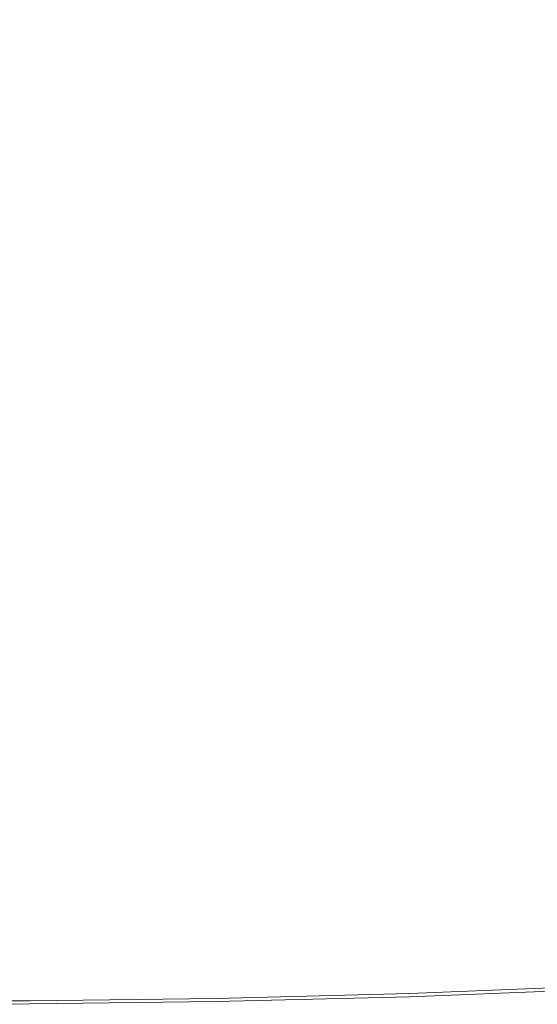
# Model space of a CAD drawing. Extents: x 3556 to 4556, y -1083 to -83.
# Drawn here: x 3721 to 3900, y -1083 to -743 of the extents above; entities that cross this region are included whole.
import ezdxf

# ---------------------------------------------------------------- set-up
doc = ezdxf.new("R2010")
doc.units = 0
doc.header["$LTSCALE"] = 500
doc.header["$MEASUREMENT"] = 0
doc.layers.add('EXC-CERAMIKA', color=7, linetype='Continuous')
doc.layers.add('RESZTA-3D', color=7, linetype='Continuous')

# ---------------------------------------------------------------- blocks, each defined once
blk = doc.blocks.new('BREX-SEN10WHN_1093', base_point=(-322.71, 325.53, -0.54))
at = {"layer": 'EXC-CERAMIKA', "lineweight": 0}
for points, invisible_edges in [([(-180.91, -348.11, 27.36), (-122.25, -290.76, 25.49), (-178.35, -258.49, 24.86), (-180.91, -348.11, 27.36)], 15), ([(13.45, -370.45, 27.43), (-43.71, -268.08, 24.61), (-56.02, -329.12, 26.36), (13.45, -370.45, 27.43)], 15), ([(-43.71, -268.08, 24.61), (13.45, -370.45, 27.43), (31.6, -319.97, 25.99), (-43.71, -268.08, 24.61)], 15), ([(-122.25, -290.76, 25.49), (-180.91, -348.11, 27.36), (-128.61, -369.35, 27.76), (-122.25, -290.76, 25.49)], 15), ([(-66.01, -396.12, 28.36), (-122.25, -290.76, 25.49), (-128.61, -369.35, 27.76), (-66.01, -396.12, 28.36)], 15), ([(-122.25, -290.76, 25.49), (-66.01, -396.12, 28.36), (-56.02, -329.12, 26.36), (-122.25, -290.76, 25.49)], 15), ([(13.45, -370.45, 27.43), (113.36, -378.09, 27.82), (31.6, -319.97, 25.99), (13.45, -370.45, 27.43)], 15), ([(-66.01, -396.12, 28.36), (13.45, -370.45, 27.43), (-56.02, -329.12, 26.36), (-66.01, -396.12, 28.36)], 15), ([(-133.71, -443.3, 29.95), (-180.91, -348.11, 27.36), (-183.97, -429.84, 29.7), (-133.71, -443.3, 29.95)], 15), ([(-180.91, -348.11, 27.36), (-133.71, -443.3, 29.95), (-128.61, -369.35, 27.76), (-180.91, -348.11, 27.36)], 15), ([(-133.71, -443.3, 29.95), (-66.01, -396.12, 28.36), (-128.61, -369.35, 27.76), (-133.71, -443.3, 29.95)], 15), ([(13.45, -370.45, 27.43), (-66.01, -396.12, 28.36), (-1.1, -425.59, 29.1), (13.45, -370.45, 27.43)], 15), ([(57.54, -455.89, 29.99), (13.45, -370.45, 27.43), (-1.1, -425.59, 29.1), (57.54, -455.89, 29.99)], 15), ([(113.36, -378.09, 27.82), (13.45, -370.45, 27.43), (78.09, -413.76, 28.71), (113.36, -378.09, 27.82)], 15), ([(13.45, -370.45, 27.43), (57.54, -455.89, 29.99), (78.09, -413.76, 28.71), (13.45, -370.45, 27.43)], 15), ([(-66.01, -396.12, 28.36), (-133.71, -443.3, 29.95), (-73.59, -460.29, 30.33), (-66.01, -396.12, 28.36)], 15), ([(-11.47, -479.05, 30.81), (-66.01, -396.12, 28.36), (-73.59, -460.29, 30.33), (-11.47, -479.05, 30.81)], 15), ([(-66.01, -396.12, 28.36), (-11.47, -479.05, 30.81), (-1.1, -425.59, 29.1), (-66.01, -396.12, 28.36)], 15), ([(-11.47, -479.05, 30.81), (57.54, -455.89, 29.99), (-1.1, -425.59, 29.1), (-11.47, -479.05, 30.81)], 15), ([(-186.74, -496.5, 31.68), (-133.71, -443.3, 29.95), (-183.97, -429.84, 29.7), (-186.74, -496.5, 31.68)], 15), ([(-133.71, -443.3, 29.95), (-186.74, -496.5, 31.68), (-137.65, -504.13, 31.81), (-133.71, -443.3, 29.95)], 15), ([(-79, -513.56, 32.03), (-133.71, -443.3, 29.95), (-137.65, -504.13, 31.81), (-79, -513.56, 32.03)], 15), ([(-133.71, -443.3, 29.95), (-79, -513.56, 32.03), (-73.59, -460.29, 30.33), (-133.71, -443.3, 29.95)], 15), ([(57.54, -455.89, 29.99), (-11.47, -479.05, 30.81), (44.54, -498.18, 31.37), (57.54, -455.89, 29.99)], 15), ([(-79, -513.56, 32.03), (-11.47, -479.05, 30.81), (-73.59, -460.29, 30.33), (-79, -513.56, 32.03)], 15), ([(-11.47, -479.05, 30.81), (-79, -513.56, 32.03), (-18.43, -523.86, 32.3), (-11.47, -479.05, 30.81)], 15), ([(36.26, -534.21, 32.62), (-11.47, -479.05, 30.81), (-18.43, -523.86, 32.3), (36.26, -534.21, 32.62)], 15), ([(-11.47, -479.05, 30.81), (36.26, -534.21, 32.62), (44.54, -498.18, 31.37), (-11.47, -479.05, 30.81)], 15), ([(-140.42, -547.26, 33.23), (-186.74, -496.5, 31.68), (-188.88, -543.62, 33.17), (-140.42, -547.26, 33.23)], 15), ([(-186.74, -496.5, 31.68), (-140.42, -547.26, 33.23), (-137.65, -504.13, 31.81), (-186.74, -496.5, 31.68)], 15), ([(-140.42, -547.26, 33.23), (-79, -513.56, 32.03), (-137.65, -504.13, 31.81), (-140.42, -547.26, 33.23)], 15), ([(-79, -513.56, 32.03), (-140.42, -547.26, 33.23), (-82.54, -551.55, 33.33), (-79, -513.56, 32.03)], 15), ([(-22.75, -556.03, 33.46), (-79, -513.56, 32.03), (-82.54, -551.55, 33.33), (-22.75, -556.03, 33.46)], 15), ([(-79, -513.56, 32.03), (-22.75, -556.03, 33.46), (-18.43, -523.86, 32.3), (-79, -513.56, 32.03)], 15), ([(-22.75, -556.03, 33.46), (36.26, -534.21, 32.62), (-18.43, -523.86, 32.3), (-22.75, -556.03, 33.46)], 15), ([(36.26, -534.21, 32.62), (-22.75, -556.03, 33.46), (31.31, -560.3, 33.62), (36.26, -534.21, 32.62)], 15), ([(-190.74, -572.13, 34.21), (-140.42, -547.26, 33.23), (-188.88, -543.62, 33.17), (-190.74, -572.13, 34.21)], 15), ([(-140.42, -547.26, 33.23), (-190.74, -572.13, 34.21), (-142.42, -573.43, 34.22), (-140.42, -547.26, 33.23)], 15), ([(-84.64, -574.73, 34.26), (-140.42, -547.26, 33.23), (-142.42, -573.43, 34.22), (-84.64, -574.73, 34.26)], 15), ([(-140.42, -547.26, 33.23), (-84.64, -574.73, 34.26), (-82.54, -551.55, 33.33), (-140.42, -547.26, 33.23)], 15), ([(-84.64, -574.73, 34.26), (-22.75, -556.03, 33.46), (-82.54, -551.55, 33.33), (-84.64, -574.73, 34.26)], 15), ([(-22.75, -556.03, 33.46), (-84.64, -574.73, 34.26), (-24.95, -575.79, 34.31), (-22.75, -556.03, 33.46)], 15), ([(29.02, -576.47, 34.37), (-22.75, -556.03, 33.46), (-24.95, -575.79, 34.31), (29.02, -576.47, 34.37)], 15), ([(-22.75, -556.03, 33.46), (29.02, -576.47, 34.37), (31.31, -560.3, 33.62), (-22.75, -556.03, 33.46)], 15), ([(-145.21, -587.3, 34.94), (-190.74, -572.13, 34.21), (-194.45, -587.11, 34.94), (-145.21, -587.3, 34.94)], 15), ([(-190.74, -572.13, 34.21), (-145.21, -587.3, 34.94), (-142.42, -573.43, 34.22), (-190.74, -572.13, 34.21)], 15), ([(-145.21, -587.3, 34.94), (-84.64, -574.73, 34.26), (-142.42, -573.43, 34.22), (-145.21, -587.3, 34.94)], 15), ([(-84.64, -574.73, 34.26), (-145.21, -587.3, 34.94), (-86.01, -587.15, 34.94), (-84.64, -574.73, 34.26)], 15), ([(-24.88, -586.49, 34.95), (-84.64, -574.73, 34.26), (-86.01, -587.15, 34.94), (-24.88, -586.49, 34.95)], 15), ([(-84.64, -574.73, 34.26), (-24.88, -586.49, 34.95), (-24.95, -575.79, 34.31), (-84.64, -574.73, 34.26)], 15), ([(-24.88, -586.49, 34.95), (29.02, -576.47, 34.37), (-24.95, -575.79, 34.31), (-24.88, -586.49, 34.95)], 15), ([(29.02, -576.47, 34.37), (-24.88, -586.49, 34.95), (30.1, -585.36, 34.96), (29.02, -576.47, 34.37)], 15), ([(-24.88, -586.49, 34.95), (38.44, -590.66, 35.49), (30.1, -585.36, 34.96), (-24.88, -586.49, 34.95)], 15), ([(-206.12, -595.29, 35.54), (-145.21, -587.3, 34.94), (-194.45, -587.11, 34.94), (-206.12, -595.29, 35.54)], 15), ([(-145.21, -587.3, 34.94), (-206.12, -595.29, 35.54), (-152.72, -595.12, 35.53), (-145.21, -587.3, 34.94)], 15), ([(-87.8, -594.34, 35.52), (-145.21, -587.3, 34.94), (-152.72, -595.12, 35.53), (-87.8, -594.34, 35.52)], 15), ([(-145.21, -587.3, 34.94), (-87.8, -594.34, 35.52), (-86.01, -587.15, 34.94), (-145.21, -587.3, 34.94)], 15), ([(-24.88, -586.49, 34.95), (-87.8, -594.34, 35.52), (-20.89, -592.81, 35.5), (-24.88, -586.49, 34.95)], 15), ([(-87.8, -594.34, 35.52), (-24.88, -586.49, 34.95), (-86.01, -587.15, 34.94), (-87.8, -594.34, 35.52)], 15), ([(38.44, -590.66, 35.49), (-24.88, -586.49, 34.95), (-20.89, -592.81, 35.5), (38.44, -590.66, 35.49)], 15), ([(-20.96, -595.57, 36.22), (38.44, -590.66, 35.49), (-20.89, -592.81, 35.5), (-20.96, -595.57, 36.22)], 15), ([(38.44, -590.66, 35.49), (-20.96, -595.57, 36.22), (38.4, -593.42, 36.2), (38.44, -590.66, 35.49)], 15), ([(-152.77, -597.88, 36.24), (-206.12, -595.29, 35.54), (-206.16, -598.06, 36.25), (-152.77, -597.88, 36.24)], 15), ([(-206.12, -595.29, 35.54), (-152.77, -597.88, 36.24), (-152.72, -595.12, 35.53), (-206.12, -595.29, 35.54)], 15), ([(-152.77, -597.88, 36.24), (-87.8, -594.34, 35.52), (-152.72, -595.12, 35.53), (-152.77, -597.88, 36.24)], 15), ([(-87.8, -594.34, 35.52), (-152.77, -597.88, 36.24), (-87.87, -597.11, 36.23), (-87.8, -594.34, 35.52)], 15), ([(-20.96, -595.57, 36.22), (-87.94, -600.24, 37.03), (-21.04, -598.71, 37.02), (-20.96, -595.57, 36.22)], 15), ([(-87.94, -600.24, 37.03), (-20.96, -595.57, 36.22), (-87.87, -597.11, 36.23), (-87.94, -600.24, 37.03)], 15), ([(-20.96, -595.57, 36.22), (-87.8, -594.34, 35.52), (-87.87, -597.11, 36.23), (-20.96, -595.57, 36.22)], 15), ([(-87.8, -594.34, 35.52), (-20.96, -595.57, 36.22), (-20.89, -592.81, 35.5), (-87.8, -594.34, 35.52)], 15), ([(38.35, -596.55, 37.01), (-20.96, -595.57, 36.22), (-21.04, -598.71, 37.02), (38.35, -596.55, 37.01)], 15), ([(-20.96, -595.57, 36.22), (38.35, -596.55, 37.01), (38.4, -593.42, 36.2), (-20.96, -595.57, 36.22)], 15), ([(-152.77, -597.88, 36.24), (-206.2, -601.17, 37.05), (-152.83, -601.01, 37.04), (-152.77, -597.88, 36.24)], 15), ([(-206.2, -601.17, 37.05), (-152.77, -597.88, 36.24), (-206.16, -598.06, 36.25), (-206.2, -601.17, 37.05)], 15), ([(-87.94, -600.24, 37.03), (-152.77, -597.88, 36.24), (-152.83, -601.01, 37.04), (-87.94, -600.24, 37.03)], 15), ([(-152.77, -597.88, 36.24), (-87.94, -600.24, 37.03), (-87.87, -597.11, 36.23), (-152.77, -597.88, 36.24)], 15), ([(-87.94, -600.24, 37.03), (-21.12, -601.8, 37.82), (-21.04, -598.71, 37.02), (-87.94, -600.24, 37.03)], 15), ([(-21.12, -601.8, 37.82), (38.35, -596.55, 37.01), (-21.04, -598.71, 37.02), (-21.12, -601.8, 37.82)], 15), ([(38.35, -596.55, 37.01), (-21.12, -601.8, 37.82), (38.3, -599.65, 37.81), (38.35, -596.55, 37.01)], 15), ([(-152.89, -604.09, 37.83), (-206.2, -601.17, 37.05), (-206.24, -604.25, 37.83), (-152.89, -604.09, 37.83)], 15), ([(-206.2, -601.17, 37.05), (-152.89, -604.09, 37.83), (-152.83, -601.01, 37.04), (-206.2, -601.17, 37.05)], 15), ([(-152.89, -604.09, 37.83), (-87.94, -600.24, 37.03), (-152.83, -601.01, 37.04), (-152.89, -604.09, 37.83)], 15), ([(-87.94, -600.24, 37.03), (-152.89, -604.09, 37.83), (-88.02, -603.33, 37.82), (-87.94, -600.24, 37.03)], 15), ([(-21.12, -601.8, 37.82), (-88.08, -605.98, 38.49), (-21.18, -604.46, 38.49), (-21.12, -601.8, 37.82)], 15), ([(-88.08, -605.98, 38.49), (-21.12, -601.8, 37.82), (-88.02, -603.33, 37.82), (-88.08, -605.98, 38.49)], 15), ([(-21.12, -601.8, 37.82), (-87.94, -600.24, 37.03), (-88.02, -603.33, 37.82), (-21.12, -601.8, 37.82)], 15), ([(-21.23, -606.28, 38.93), (38.25, -602.32, 38.49), (-21.18, -604.46, 38.49), (-21.23, -606.28, 38.93)], 15), ([(38.25, -602.32, 38.49), (-21.23, -606.28, 38.93), (38.23, -604.13, 38.93), (38.25, -602.32, 38.49)], 15), ([(38.25, -602.32, 38.49), (-21.12, -601.8, 37.82), (-21.18, -604.46, 38.49), (38.25, -602.32, 38.49)], 15), ([(-21.12, -601.8, 37.82), (38.25, -602.32, 38.49), (38.3, -599.65, 37.81), (-21.12, -601.8, 37.82)], 15), ([(-152.89, -604.09, 37.83), (-206.28, -606.88, 38.5), (-152.95, -606.74, 38.49), (-152.89, -604.09, 37.83)], 15), ([(-206.28, -606.88, 38.5), (-152.89, -604.09, 37.83), (-206.24, -604.25, 37.83), (-206.28, -606.88, 38.5)], 15), ([(-88.08, -605.98, 38.49), (-152.89, -604.09, 37.83), (-152.95, -606.74, 38.49), (-88.08, -605.98, 38.49)], 15), ([(-152.89, -604.09, 37.83), (-88.08, -605.98, 38.49), (-88.02, -603.33, 37.82), (-152.89, -604.09, 37.83)], 15), ([(-88.08, -605.98, 38.49), (-21.23, -606.28, 38.93), (-21.18, -604.46, 38.49), (-88.08, -605.98, 38.49)], 15), ([(-21.28, -608.24, 39.35), (38.21, -605.32, 39.2), (-21.26, -607.47, 39.2), (-21.28, -608.24, 39.35)], 15), ([(38.21, -605.32, 39.2), (-21.28, -608.24, 39.35), (38.19, -606.09, 39.35), (38.21, -605.32, 39.2)], 15), ([(38.21, -605.32, 39.2), (-21.23, -606.28, 38.93), (-21.26, -607.47, 39.2), (38.21, -605.32, 39.2)], 15), ([(-21.23, -606.28, 38.93), (38.21, -605.32, 39.2), (38.23, -604.13, 38.93), (-21.23, -606.28, 38.93)], 15), ([(-152.98, -608.55, 38.94), (-206.32, -609.87, 39.21), (-153.01, -609.73, 39.21), (-152.98, -608.55, 38.94)], 15), ([(-206.32, -609.87, 39.21), (-152.98, -608.55, 38.94), (-206.3, -608.69, 38.94), (-206.32, -609.87, 39.21)], 15), ([(-152.98, -608.55, 38.94), (-206.28, -606.88, 38.5), (-206.3, -608.69, 38.94), (-152.98, -608.55, 38.94)], 15), ([(-206.28, -606.88, 38.5), (-152.98, -608.55, 38.94), (-152.95, -606.74, 38.49), (-206.28, -606.88, 38.5)], 15), ([(-153.02, -610.5, 39.35), (-88.16, -608.98, 39.21), (-153.01, -609.73, 39.21), (-153.02, -610.5, 39.35)], 15), ([(-88.16, -608.98, 39.21), (-153.02, -610.5, 39.35), (-88.18, -609.75, 39.35), (-88.16, -608.98, 39.21)], 15), ([(-88.16, -608.98, 39.21), (-152.98, -608.55, 38.94), (-153.01, -609.73, 39.21), (-88.16, -608.98, 39.21)], 15), ([(-152.98, -608.55, 38.94), (-88.08, -605.98, 38.49), (-152.95, -606.74, 38.49), (-152.98, -608.55, 38.94)], 15), ([(-88.08, -605.98, 38.49), (-152.98, -608.55, 38.94), (-88.13, -607.8, 38.94), (-88.08, -605.98, 38.49)], 15), ([(-152.98, -608.55, 38.94), (-88.16, -608.98, 39.21), (-88.13, -607.8, 38.94), (-152.98, -608.55, 38.94)], 15), ([(-21.28, -608.24, 39.35), (-88.19, -610.32, 39.43), (-21.29, -608.8, 39.43), (-21.28, -608.24, 39.35)], 15), ([(-88.19, -610.32, 39.43), (-21.28, -608.24, 39.35), (-88.18, -609.75, 39.35), (-88.19, -610.32, 39.43)], 15), ([(-88.19, -610.32, 39.43), (-21.3, -609.37, 39.49), (-21.29, -608.8, 39.43), (-88.19, -610.32, 39.43)], 15), ([(-21.28, -608.24, 39.35), (-88.16, -608.98, 39.21), (-88.18, -609.75, 39.35), (-21.28, -608.24, 39.35)], 15), ([(-21.23, -606.28, 38.93), (-88.16, -608.98, 39.21), (-21.26, -607.47, 39.2), (-21.23, -606.28, 38.93)], 15), ([(-88.16, -608.98, 39.21), (-21.23, -606.28, 38.93), (-88.13, -607.8, 38.94), (-88.16, -608.98, 39.21)], 15), ([(-88.16, -608.98, 39.21), (-21.28, -608.24, 39.35), (-21.26, -607.47, 39.2), (-88.16, -608.98, 39.21)], 15), ([(-21.23, -606.28, 38.93), (-88.08, -605.98, 38.49), (-88.13, -607.8, 38.94), (-21.23, -606.28, 38.93)], 15), ([(-21.42, -614.02, 39.57), (38.15, -608.65, 39.54), (-21.34, -610.81, 39.54), (-21.42, -614.02, 39.57)], 15), ([(38.15, -608.65, 39.54), (-21.42, -614.02, 39.57), (38.09, -611.85, 39.57), (38.15, -608.65, 39.54)], 15), ([(38.15, -608.65, 39.54), (-21.3, -609.37, 39.49), (-21.34, -610.81, 39.54), (38.15, -608.65, 39.54)], 15), ([(-21.3, -609.37, 39.49), (38.18, -606.65, 39.43), (-21.29, -608.8, 39.43), (-21.3, -609.37, 39.49)], 15), ([(38.18, -606.65, 39.43), (-21.3, -609.37, 39.49), (38.17, -607.21, 39.49), (38.18, -606.65, 39.43)], 15), ([(-21.3, -609.37, 39.49), (38.15, -608.65, 39.54), (38.17, -607.21, 39.49), (-21.3, -609.37, 39.49)], 15), ([(38.18, -606.65, 39.43), (-21.28, -608.24, 39.35), (-21.29, -608.8, 39.43), (38.18, -606.65, 39.43)], 15), ([(-21.28, -608.24, 39.35), (38.18, -606.65, 39.43), (38.19, -606.09, 39.35), (-21.28, -608.24, 39.35)], 15), ([(-153.04, -611.63, 39.49), (-206.36, -613.23, 39.54), (-153.07, -613.09, 39.54), (-153.04, -611.63, 39.49)], 15), ([(-206.36, -613.23, 39.54), (-153.04, -611.63, 39.49), (-206.34, -611.77, 39.49), (-206.36, -613.23, 39.54)], 15), ([(-153.02, -610.5, 39.35), (-206.34, -611.2, 39.43), (-153.03, -611.06, 39.43), (-153.02, -610.5, 39.35)], 15), ([(-206.34, -611.2, 39.43), (-153.02, -610.5, 39.35), (-206.33, -610.64, 39.35), (-206.34, -611.2, 39.43)], 15), ([(-206.34, -611.2, 39.43), (-153.04, -611.63, 39.49), (-153.03, -611.06, 39.43), (-206.34, -611.2, 39.43)], 15), ([(-153.04, -611.63, 39.49), (-206.34, -611.2, 39.43), (-206.34, -611.77, 39.49), (-153.04, -611.63, 39.49)], 15), ([(-153.02, -610.5, 39.35), (-206.32, -609.87, 39.21), (-206.33, -610.64, 39.35), (-153.02, -610.5, 39.35)], 15), ([(-206.32, -609.87, 39.21), (-153.02, -610.5, 39.35), (-153.01, -609.73, 39.21), (-206.32, -609.87, 39.21)], 15), ([(-153.14, -616.3, 39.57), (-88.24, -612.34, 39.54), (-153.07, -613.09, 39.54), (-153.14, -616.3, 39.57)], 15), ([(-88.24, -612.34, 39.54), (-153.14, -616.3, 39.57), (-88.32, -615.55, 39.57), (-88.24, -612.34, 39.54)], 15), ([(-88.24, -612.34, 39.54), (-153.04, -611.63, 39.49), (-153.07, -613.09, 39.54), (-88.24, -612.34, 39.54)], 15), ([(-153.04, -611.63, 39.49), (-88.19, -610.32, 39.43), (-153.03, -611.06, 39.43), (-153.04, -611.63, 39.49)], 15), ([(-88.19, -610.32, 39.43), (-153.04, -611.63, 39.49), (-88.21, -610.89, 39.49), (-88.19, -610.32, 39.43)], 15), ([(-153.04, -611.63, 39.49), (-88.24, -612.34, 39.54), (-88.21, -610.89, 39.49), (-153.04, -611.63, 39.49)], 15), ([(-88.19, -610.32, 39.43), (-153.02, -610.5, 39.35), (-153.03, -611.06, 39.43), (-88.19, -610.32, 39.43)], 15), ([(-153.02, -610.5, 39.35), (-88.19, -610.32, 39.43), (-88.18, -609.75, 39.35), (-153.02, -610.5, 39.35)], 15), ([(-21.42, -614.02, 39.57), (-88.24, -612.34, 39.54), (-88.32, -615.55, 39.57), (-21.42, -614.02, 39.57)], 15), ([(-21.3, -609.37, 39.49), (-88.24, -612.34, 39.54), (-21.34, -610.81, 39.54), (-21.3, -609.37, 39.49)], 15), ([(-88.24, -612.34, 39.54), (-21.3, -609.37, 39.49), (-88.21, -610.89, 39.49), (-88.24, -612.34, 39.54)], 15), ([(-88.24, -612.34, 39.54), (-21.42, -614.02, 39.57), (-21.34, -610.81, 39.54), (-88.24, -612.34, 39.54)], 15), ([(-21.3, -609.37, 39.49), (-88.19, -610.32, 39.43), (-88.21, -610.89, 39.49), (-21.3, -609.37, 39.49)], 15), ([(-21.42, -614.02, 39.57), (37.99, -617.66, 39.59), (38.09, -611.85, 39.57), (-21.42, -614.02, 39.57)], 15), ([(-153.14, -616.3, 39.57), (-206.36, -613.23, 39.54), (-206.41, -616.44, 39.57), (-153.14, -616.3, 39.57)], 15), ([(-206.36, -613.23, 39.54), (-153.14, -616.3, 39.57), (-153.07, -613.09, 39.54), (-206.36, -613.23, 39.54)], 15), ([(-153.14, -616.3, 39.57), (-88.47, -621.4, 39.59), (-88.32, -615.55, 39.57), (-153.14, -616.3, 39.57)], 15), ([(-21.42, -614.02, 39.57), (-88.47, -621.4, 39.59), (-21.57, -619.86, 39.59), (-21.42, -614.02, 39.57)], 15), ([(-88.47, -621.4, 39.59), (-21.42, -614.02, 39.57), (-88.32, -615.55, 39.57), (-88.47, -621.4, 39.59)], 15), ([(37.99, -617.66, 39.59), (-21.42, -614.02, 39.57), (-21.57, -619.86, 39.59), (37.99, -617.66, 39.59)], 15), ([(-153.14, -616.3, 39.57), (-206.49, -622.3, 39.59), (-153.25, -622.16, 39.59), (-153.14, -616.3, 39.57)], 15), ([(-206.49, -622.3, 39.59), (-153.14, -616.3, 39.57), (-206.41, -616.44, 39.57), (-206.49, -622.3, 39.59)], 15), ([(-88.47, -621.4, 39.59), (-153.14, -616.3, 39.57), (-153.25, -622.16, 39.59), (-88.47, -621.4, 39.59)], 15), ([(-21.82, -629.2, 39.61), (37.99, -617.66, 39.59), (-21.57, -619.86, 39.59), (-21.82, -629.2, 39.61)], 15), ([(37.99, -617.66, 39.59), (-21.82, -629.2, 39.61), (37.83, -626.96, 39.61), (37.99, -617.66, 39.59)], 15), ([(-153.44, -631.54, 39.61), (-206.49, -622.3, 39.59), (-206.62, -631.67, 39.61), (-153.44, -631.54, 39.61)], 15), ([(-206.49, -622.3, 39.59), (-153.44, -631.54, 39.61), (-153.25, -622.16, 39.59), (-206.49, -622.3, 39.59)], 15), ([(-153.44, -631.54, 39.61), (-88.47, -621.4, 39.59), (-153.25, -622.16, 39.59), (-153.44, -631.54, 39.61)], 15), ([(-88.47, -621.4, 39.59), (-153.44, -631.54, 39.61), (-88.71, -630.77, 39.61), (-88.47, -621.4, 39.59)], 15), ([(-21.82, -629.2, 39.61), (-88.47, -621.4, 39.59), (-88.71, -630.77, 39.61), (-21.82, -629.2, 39.61)], 15), ([(-88.47, -621.4, 39.59), (-21.82, -629.2, 39.61), (-21.57, -619.86, 39.59), (-88.47, -621.4, 39.59)], 15), ([(-21.82, -629.2, 39.61), (-89, -641.89, 39.61), (-22.11, -640.29, 39.61), (-21.82, -629.2, 39.61)], 15), ([(-89, -641.89, 39.61), (-21.82, -629.2, 39.61), (-88.71, -630.77, 39.61), (-89, -641.89, 39.61)], 15), ([(37.62, -638.01, 39.61), (-21.82, -629.2, 39.61), (-22.11, -640.29, 39.61), (37.62, -638.01, 39.61)], 15), ([(-21.82, -629.2, 39.61), (37.62, -638.01, 39.61), (37.83, -626.96, 39.61), (-21.82, -629.2, 39.61)], 15), ([(-153.44, -631.54, 39.61), (-206.77, -642.8, 39.61), (-153.67, -642.66, 39.61), (-153.44, -631.54, 39.61)], 15), ([(-206.77, -642.8, 39.61), (-153.44, -631.54, 39.61), (-206.62, -631.67, 39.61), (-206.77, -642.8, 39.61)], 15), ([(-89, -641.89, 39.61), (-153.44, -631.54, 39.61), (-153.67, -642.66, 39.61), (-89, -641.89, 39.61)], 15), ([(-153.44, -631.54, 39.61), (-89, -641.89, 39.61), (-88.71, -630.77, 39.61), (-153.44, -631.54, 39.61)], 15), ([(-22.41, -651.36, 39.59), (37.62, -638.01, 39.61), (-22.11, -640.29, 39.61), (-22.41, -651.36, 39.59)], 15), ([(37.62, -638.01, 39.61), (-22.41, -651.36, 39.59), (37.41, -649.04, 39.59), (37.62, -638.01, 39.61)], 15), ([(-153.9, -653.77, 39.59), (-206.77, -642.8, 39.61), (-206.93, -653.91, 39.59), (-153.9, -653.77, 39.59)], 15), ([(-206.77, -642.8, 39.61), (-153.9, -653.77, 39.59), (-153.67, -642.66, 39.61), (-206.77, -642.8, 39.61)], 15), ([(-153.9, -653.77, 39.59), (-89, -641.89, 39.61), (-153.67, -642.66, 39.61), (-153.9, -653.77, 39.59)], 15), ([(-89, -641.89, 39.61), (-153.9, -653.77, 39.59), (-89.29, -652.99, 39.59), (-89, -641.89, 39.61)], 15), ([(-22.41, -651.36, 39.59), (-89, -641.89, 39.61), (-89.29, -652.99, 39.59), (-22.41, -651.36, 39.59)], 15), ([(-89, -641.89, 39.61), (-22.41, -651.36, 39.59), (-22.11, -640.29, 39.61), (-89, -641.89, 39.61)], 15), ([(-22.41, -651.36, 39.59), (37.23, -658.29, 39.56), (37.41, -649.04, 39.59), (-22.41, -651.36, 39.59)], 15), ([(-153.9, -653.77, 39.59), (-89.53, -662.31, 39.56), (-89.29, -652.99, 39.59), (-153.9, -653.77, 39.59)], 15), ([(-22.41, -651.36, 39.59), (-89.53, -662.31, 39.56), (-22.66, -660.66, 39.56), (-22.41, -651.36, 39.59)], 15), ([(-89.53, -662.31, 39.56), (-22.41, -651.36, 39.59), (-89.29, -652.99, 39.59), (-89.53, -662.31, 39.56)], 15), ([(37.23, -658.29, 39.56), (-22.41, -651.36, 39.59), (-22.66, -660.66, 39.56), (37.23, -658.29, 39.56)], 15), ([(-153.9, -653.77, 39.59), (-207.06, -663.23, 39.56), (-154.09, -663.1, 39.56), (-153.9, -653.77, 39.59)], 15), ([(-207.06, -663.23, 39.56), (-153.9, -653.77, 39.59), (-206.93, -653.91, 39.59), (-207.06, -663.23, 39.56)], 15), ([(-89.53, -662.31, 39.56), (-153.9, -653.77, 39.59), (-154.09, -663.1, 39.56), (-89.53, -662.31, 39.56)], 15), ([(-22.82, -666.41, 39.5), (37.23, -658.29, 39.56), (-22.66, -660.66, 39.56), (-22.82, -666.41, 39.5)], 15), ([(37.23, -658.29, 39.56), (-22.82, -666.41, 39.5), (37.12, -664.02, 39.5), (37.23, -658.29, 39.56)], 15), ([(-154.22, -668.87, 39.5), (-207.06, -663.23, 39.56), (-207.14, -669, 39.5), (-154.22, -668.87, 39.5)], 15), ([(-207.06, -663.23, 39.56), (-154.22, -668.87, 39.5), (-154.09, -663.1, 39.56), (-207.06, -663.23, 39.56)], 15), ([(-154.22, -668.87, 39.5), (-89.53, -662.31, 39.56), (-154.09, -663.1, 39.56), (-154.22, -668.87, 39.5)], 15), ([(-89.53, -662.31, 39.56), (-154.22, -668.87, 39.5), (-89.69, -668.07, 39.5), (-89.53, -662.31, 39.56)], 15), ([(-22.82, -666.41, 39.5), (-89.53, -662.31, 39.56), (-89.69, -668.07, 39.5), (-22.82, -666.41, 39.5)], 15), ([(-89.53, -662.31, 39.56), (-22.82, -666.41, 39.5), (-22.66, -660.66, 39.56), (-89.53, -662.31, 39.56)], 15), ([(-22.82, -666.41, 39.5), (-89.77, -671.16, 39.41), (-22.91, -669.49, 39.41), (-22.82, -666.41, 39.5)], 15), ([(-89.77, -671.16, 39.41), (-22.82, -666.41, 39.5), (-89.69, -668.07, 39.5), (-89.77, -671.16, 39.41)], 15), ([(-22.94, -670.76, 39.29), (37.05, -667.08, 39.41), (-22.91, -669.49, 39.41), (-22.94, -670.76, 39.29)], 15), ([(37.05, -667.08, 39.41), (-22.94, -670.76, 39.29), (37.03, -668.35, 39.29), (37.05, -667.08, 39.41)], 15), ([(37.05, -667.08, 39.41), (-22.82, -666.41, 39.5), (-22.91, -669.49, 39.41), (37.05, -667.08, 39.41)], 15), ([(-22.82, -666.41, 39.5), (37.05, -667.08, 39.41), (37.12, -664.02, 39.5), (-22.82, -666.41, 39.5)], 15), ([(-154.22, -668.87, 39.5), (-207.19, -672.09, 39.41), (-154.28, -671.96, 39.41), (-154.22, -668.87, 39.5)], 15), ([(-207.19, -672.09, 39.41), (-154.22, -668.87, 39.5), (-207.14, -669, 39.5), (-207.19, -672.09, 39.41)], 15), ([(-89.77, -671.16, 39.41), (-154.22, -668.87, 39.5), (-154.28, -671.96, 39.41), (-89.77, -671.16, 39.41)], 15), ([(-154.22, -668.87, 39.5), (-89.77, -671.16, 39.41), (-89.69, -668.07, 39.5), (-154.22, -668.87, 39.5)], 15), ([(-89.77, -671.16, 39.41), (-22.94, -670.76, 39.29), (-22.91, -669.49, 39.41), (-89.77, -671.16, 39.41)], 15), ([(-22.97, -671.68, 36.1), (37.01, -669.12, 38.1), (-22.96, -671.54, 38.1), (-22.97, -671.68, 36.1)], 15), ([(37.01, -669.12, 38.1), (-22.97, -671.68, 36.1), (37.01, -669.26, 36.1), (37.01, -669.12, 38.1)], 15), ([(-22.97, -671.68, 36.1), (37.01, -669.35, 32.35), (37.01, -669.26, 36.1), (-22.97, -671.68, 36.1)], 15), ([(-22.97, -671.82, 26.28), (37.01, -669.35, 32.35), (-22.97, -671.77, 32.35), (-22.97, -671.82, 26.28)], 15), ([(37.01, -669.35, 32.35), (-22.97, -671.82, 26.28), (37.01, -669.41, 26.28), (37.01, -669.35, 32.35)], 15), ([(37.01, -669.35, 32.35), (-22.97, -671.68, 36.1), (-22.97, -671.77, 32.35), (37.01, -669.35, 32.35)], 15), ([(-22.97, -671.82, 26.28), (37.01, -669.43, 18.49), (37.01, -669.41, 26.28), (-22.97, -671.82, 26.28)], 15), ([(37.01, -669.43, 18.49), (-22.97, -671.82, 26.28), (-22.97, -671.85, 18.49), (37.01, -669.43, 18.49)], 15), ([(-22.97, -671.86, 9.53), (37.01, -669.43, 18.49), (-22.97, -671.85, 18.49), (-22.97, -671.86, 9.53)], 15), ([(37.01, -669.43, 18.49), (-22.97, -671.86, 9.53), (37.01, -669.44, 9.53), (37.01, -669.43, 18.49)], 15), ([(-22.97, -671.86, 9.53), (37.01, -669.44, -0.54), (37.01, -669.44, 9.53), (-22.97, -671.86, 9.53)], 15), ([(37.01, -669.44, -0.54), (-22.97, -671.86, 9.53), (-22.97, -671.86, -0.54), (37.01, -669.44, -0.54)], 11), ([(-22.96, -671.35, 38.92), (37.02, -668.68, 39.13), (-22.95, -671.09, 39.13), (-22.96, -671.35, 38.92)], 15), ([(37.02, -668.68, 39.13), (-22.96, -671.35, 38.92), (37.02, -668.93, 38.92), (37.02, -668.68, 39.13)], 15), ([(-22.96, -671.35, 38.92), (37.01, -669.12, 38.1), (37.02, -668.93, 38.92), (-22.96, -671.35, 38.92)], 15), ([(37.01, -669.12, 38.1), (-22.96, -671.35, 38.92), (-22.96, -671.54, 38.1), (37.01, -669.12, 38.1)], 15), ([(37.02, -668.68, 39.13), (-22.94, -670.76, 39.29), (-22.95, -671.09, 39.13), (37.02, -668.68, 39.13)], 15), ([(-22.94, -670.76, 39.29), (37.02, -668.68, 39.13), (37.03, -668.35, 39.29), (-22.94, -670.76, 39.29)], 11), ([(-154.32, -673.82, 38.92), (-207.21, -673.69, 39.13), (-207.22, -673.95, 38.92), (-154.32, -673.82, 38.92)], 15), ([(-154.32, -673.82, 38.92), (-207.22, -674.15, 38.1), (-154.32, -674.02, 38.1), (-154.32, -673.82, 38.92)], 15), ([(-207.22, -674.15, 38.1), (-154.32, -673.82, 38.92), (-207.22, -673.95, 38.92), (-207.22, -674.15, 38.1)], 15), ([(-154.31, -673.24, 39.29), (-207.19, -672.09, 39.41), (-207.21, -673.36, 39.29), (-154.31, -673.24, 39.29)], 15), ([(-154.31, -673.24, 39.29), (-207.21, -673.69, 39.13), (-154.31, -673.57, 39.13), (-154.31, -673.24, 39.29)], 15), ([(-207.21, -673.69, 39.13), (-154.31, -673.24, 39.29), (-207.21, -673.36, 39.29), (-207.21, -673.69, 39.13)], 13), ([(-207.21, -673.69, 39.13), (-154.32, -673.82, 38.92), (-154.31, -673.57, 39.13), (-207.21, -673.69, 39.13)], 15), ([(-207.19, -672.09, 39.41), (-154.31, -673.24, 39.29), (-154.28, -671.96, 39.41), (-207.19, -672.09, 39.41)], 15), ([(-154.33, -674.15, 36.1), (-89.83, -673.21, 38.1), (-154.32, -674.02, 38.1), (-154.33, -674.15, 36.1)], 15), ([(-89.83, -673.21, 38.1), (-154.33, -674.15, 36.1), (-89.83, -673.35, 36.1), (-89.83, -673.21, 38.1)], 15), ([(-154.33, -674.15, 36.1), (-89.83, -673.44, 32.35), (-89.83, -673.35, 36.1), (-154.33, -674.15, 36.1)], 15), ([(-154.33, -674.3, 26.28), (-89.83, -673.44, 32.35), (-154.33, -674.25, 32.35), (-154.33, -674.3, 26.28)], 15), ([(-89.83, -673.44, 32.35), (-154.33, -674.3, 26.28), (-89.83, -673.5, 26.28), (-89.83, -673.44, 32.35)], 15), ([(-89.83, -673.44, 32.35), (-154.33, -674.15, 36.1), (-154.33, -674.25, 32.35), (-89.83, -673.44, 32.35)], 15), ([(-154.33, -674.3, 26.28), (-89.83, -673.53, 18.49), (-89.83, -673.5, 26.28), (-154.33, -674.3, 26.28)], 15), ([(-89.83, -673.53, 18.49), (-154.33, -674.3, 26.28), (-154.33, -674.33, 18.49), (-89.83, -673.53, 18.49)], 15), ([(-154.33, -674.34, 9.53), (-89.83, -673.53, 18.49), (-154.33, -674.33, 18.49), (-154.33, -674.34, 9.53)], 15), ([(-89.83, -673.53, 18.49), (-154.33, -674.34, 9.53), (-89.83, -673.54, 9.53), (-89.83, -673.53, 18.49)], 15), ([(-154.33, -674.34, 9.53), (-89.83, -673.54, -0.54), (-89.83, -673.54, 9.53), (-154.33, -674.34, 9.53)], 15), ([(-89.83, -673.54, -0.54), (-154.33, -674.34, 9.53), (-154.33, -674.34, -0.54), (-89.83, -673.54, -0.54)], 11), ([(-154.32, -673.82, 38.92), (-89.81, -672.76, 39.13), (-154.31, -673.57, 39.13), (-154.32, -673.82, 38.92)], 15), ([(-89.81, -672.76, 39.13), (-154.32, -673.82, 38.92), (-89.82, -673.02, 38.92), (-89.81, -672.76, 39.13)], 15), ([(-154.32, -673.82, 38.92), (-89.83, -673.21, 38.1), (-89.82, -673.02, 38.92), (-154.32, -673.82, 38.92)], 15), ([(-89.83, -673.21, 38.1), (-154.32, -673.82, 38.92), (-154.32, -674.02, 38.1), (-89.83, -673.21, 38.1)], 15), ([(-154.31, -673.24, 39.29), (-89.77, -671.16, 39.41), (-154.28, -671.96, 39.41), (-154.31, -673.24, 39.29)], 15), ([(-89.77, -671.16, 39.41), (-154.31, -673.24, 39.29), (-89.8, -672.43, 39.29), (-89.77, -671.16, 39.41)], 15), ([(-154.31, -673.24, 39.29), (-89.81, -672.76, 39.13), (-89.8, -672.43, 39.29), (-154.31, -673.24, 39.29)], 11), ([(-89.81, -672.76, 39.13), (-154.31, -673.24, 39.29), (-154.31, -673.57, 39.13), (-89.81, -672.76, 39.13)], 15), ([(-22.96, -671.35, 38.92), (-89.83, -673.21, 38.1), (-22.96, -671.54, 38.1), (-22.96, -671.35, 38.92)], 15), ([(-89.83, -673.21, 38.1), (-22.96, -671.35, 38.92), (-89.82, -673.02, 38.92), (-89.83, -673.21, 38.1)], 15), ([(-89.83, -673.21, 38.1), (-22.97, -671.68, 36.1), (-22.96, -671.54, 38.1), (-89.83, -673.21, 38.1)], 15), ([(-22.97, -671.68, 36.1), (-89.83, -673.21, 38.1), (-89.83, -673.35, 36.1), (-22.97, -671.68, 36.1)], 15), ([(-22.97, -671.68, 36.1), (-89.83, -673.44, 32.35), (-22.97, -671.77, 32.35), (-22.97, -671.68, 36.1)], 15), ([(-89.83, -673.44, 32.35), (-22.97, -671.68, 36.1), (-89.83, -673.35, 36.1), (-89.83, -673.44, 32.35)], 15), ([(-89.83, -673.44, 32.35), (-22.97, -671.82, 26.28), (-22.97, -671.77, 32.35), (-89.83, -673.44, 32.35)], 15), ([(-22.97, -671.82, 26.28), (-89.83, -673.44, 32.35), (-89.83, -673.5, 26.28), (-22.97, -671.82, 26.28)], 15), ([(-22.97, -671.82, 26.28), (-89.83, -673.53, 18.49), (-22.97, -671.85, 18.49), (-22.97, -671.82, 26.28)], 15), ([(-89.83, -673.53, 18.49), (-22.97, -671.82, 26.28), (-89.83, -673.5, 26.28), (-89.83, -673.53, 18.49)], 15), ([(-89.83, -673.53, 18.49), (-22.97, -671.86, 9.53), (-22.97, -671.85, 18.49), (-89.83, -673.53, 18.49)], 15), ([(-22.97, -671.86, 9.53), (-89.83, -673.53, 18.49), (-89.83, -673.54, 9.53), (-22.97, -671.86, 9.53)], 15), ([(-22.97, -671.86, 9.53), (-89.83, -673.54, -0.54), (-22.97, -671.86, -0.54), (-22.97, -671.86, 9.53)], 13), ([(-89.83, -673.54, -0.54), (-22.97, -671.86, 9.53), (-89.83, -673.54, 9.53), (-89.83, -673.54, -0.54)], 15), ([(-22.96, -671.35, 38.92), (-89.81, -672.76, 39.13), (-89.82, -673.02, 38.92), (-22.96, -671.35, 38.92)], 15), ([(-22.94, -670.76, 39.29), (-89.81, -672.76, 39.13), (-22.95, -671.09, 39.13), (-22.94, -670.76, 39.29)], 15), ([(-89.81, -672.76, 39.13), (-22.94, -670.76, 39.29), (-89.8, -672.43, 39.29), (-89.81, -672.76, 39.13)], 15), ([(-89.81, -672.76, 39.13), (-22.96, -671.35, 38.92), (-22.95, -671.09, 39.13), (-89.81, -672.76, 39.13)], 15), ([(-22.94, -670.76, 39.29), (-89.77, -671.16, 39.41), (-89.8, -672.43, 39.29), (-22.94, -670.76, 39.29)], 11), ([(-207.22, -674.15, 38.1), (-154.33, -674.15, 36.1), (-154.32, -674.02, 38.1), (-207.22, -674.15, 38.1)], 15), ([(-154.33, -674.15, 36.1), (-207.22, -674.37, 32.35), (-154.33, -674.25, 32.35), (-154.33, -674.15, 36.1)], 15), ([(-207.22, -674.37, 32.35), (-154.33, -674.15, 36.1), (-207.22, -674.28, 36.1), (-207.22, -674.37, 32.35)], 15), ([(-154.33, -674.15, 36.1), (-207.22, -674.15, 38.1), (-207.22, -674.28, 36.1), (-154.33, -674.15, 36.1)], 15), ([(-207.22, -674.37, 32.35), (-154.33, -674.3, 26.28), (-154.33, -674.25, 32.35), (-207.22, -674.37, 32.35)], 15), ([(-154.33, -674.3, 26.28), (-207.22, -674.37, 32.35), (-207.22, -674.43, 26.28), (-154.33, -674.3, 26.28)], 15), ([(-154.33, -674.3, 26.28), (-207.22, -674.46, 18.49), (-154.33, -674.33, 18.49), (-154.33, -674.3, 26.28)], 15), ([(-207.22, -674.46, 18.49), (-154.33, -674.3, 26.28), (-207.22, -674.43, 26.28), (-207.22, -674.46, 18.49)], 15), ([(-207.22, -674.46, 18.49), (-154.33, -674.34, 9.53), (-154.33, -674.33, 18.49), (-207.22, -674.46, 18.49)], 15), ([(-154.33, -674.34, 9.53), (-207.22, -674.47, -0.54), (-154.33, -674.34, -0.54), (-154.33, -674.34, 9.53)], 13), ([(-207.22, -674.47, -0.54), (-154.33, -674.34, 9.53), (-207.22, -674.47, 9.53), (-207.22, -674.47, -0.54)], 15), ([(-154.33, -674.34, 9.53), (-207.22, -674.46, 18.49), (-207.22, -674.47, 9.53), (-154.33, -674.34, 9.53)], 15)]:
    blk.add_3dface(points, dxfattribs=dict(at, invisible_edges=invisible_edges))

msp = doc.modelspace()

# ---------------------------------------------------------------- block references
at = {"layer": 'RESZTA-3D', "color": 7, "lineweight": 0}
msp.add_blockref('BREX-SEN10WHN_1093', (3556, -83), dxfattribs=at)

doc.saveas('drawing.dxf')
